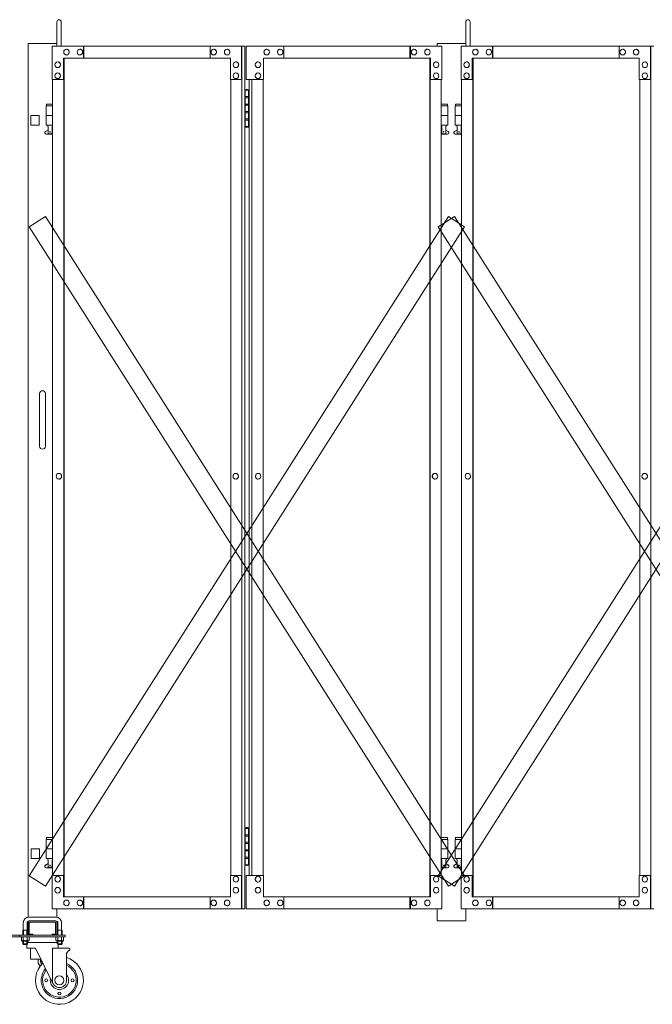
# Model space of a CAD drawing. Units: millimetres. Extents: x 989 to 10447, y 201 to 8411.
# Drawn here: x 7520 to 8839, y 240 to 2294 of the extents above; entities that cross this region are included whole.
import ezdxf

# ---------------------------------------------------------------- set-up
doc = ezdxf.new("R2010")
doc.units = ezdxf.units.MM
doc.layers.add('実線', color=3, linetype='Continuous', lineweight=18)
doc.layers.add('細線', color=4, linetype='Continuous', lineweight=9)

msp = doc.modelspace()

# ---------------------------------------------------------------- linework, layer by layer
at = {"layer": '実線', "linetype": 'Continuous', "ltscale": 0.05}
for p, q in [((7597.5, 2239), (7597.5, 2289.5)), ((7606.5, 2239), (7606.5, 2289.5)), ((8450.4, 2239), (8450.4, 2289.5)), ((8459.4, 2239), (8459.4, 2289.5)), ((7543.5, 2094), (7560.5, 2094))]:
    msp.add_line(p, q, dxfattribs=at)
at = {"layer": '実線', "ltscale": 0.05}
for p, q in [((7537.5, 2244), (7537.5, 421.8)), ((7597.5, 2244), (7537.5, 2244)), ((8390.4, 2244), (8390.4, 2239)), ((8450.4, 2244), (8390.4, 2244)), ((7543.5, 2094), (7543.5, 2074)), ((7560.5, 2094), (7560.5, 2074)), ((7543.5, 2074), (7560.5, 2074)), ((7561.5, 1514), (7561.5, 1459)), ((7573.5, 1514), (7573.5, 1459)), ((7561.5, 1404), (7561.5, 1459)), ((7573.5, 1404), (7573.5, 1459)), ((7561, 564), (7544, 564)), ((7544, 564), (7544, 544)), ((7561, 564), (7561, 544)), ((7544, 544), (7561, 544)), ((7597.5, 439), (7597.5, 421.8)), ((8390.4, 439), (8390.4, 414)), ((8450.4, 439), (8450.4, 414)), ((7537.5, 411), (7537.5, 387)), ((7595.5, 422), (7539.5, 422)), ((7539.5, 414), (7595.5, 414)), ((7540, 387), (7540, 411)), ((7540.5, 411.5), (7567.5, 411.5)), ((7594.5, 411.5), (7567.5, 411.5)), ((7595, 387), (7595, 411)), ((7597.5, 411), (7597.5, 387)), ((8390.4, 414), (8450.4, 414)), ((7527.5, 395), (7526.7, 393.7)), ((7526.7, 393.7), (7526.7, 384)), ((7527.5, 410), (7527.5, 395)), ((7527.5, 395), (7535.5, 395)), ((7535.5, 410), (7535.5, 395)), ((7535.5, 395), (7536.3, 393.7)), ((7536.3, 393.7), (7536.3, 384)), ((7599.5, 395), (7598.7, 393.7)), ((7598.7, 393.7), (7598.7, 384)), ((7599.5, 410), (7599.5, 395)), ((7607.5, 395), (7599.5, 395)), ((7607.5, 410), (7607.5, 395)), ((7607.5, 395), (7608.3, 393.7)), ((7608.3, 393.7), (7608.3, 384)), ((7425, 384), (7520, 384)), ((7425, 381), (7520, 381)), ((7520, 384), (7615, 384)), ((7520, 381), (7520, 384)), ((7520, 381), (7615, 381)), ((7523.4, 381), (7523.4, 373.3)), ((7523.4, 381), (7531.5, 381)), ((7524.5, 372.7), (7523.4, 373.3)), ((7524.5, 372.7), (7531.5, 372.7)), ((7524.5, 372.7), (7524.5, 372.5)), ((7525.4, 372.7), (7525.4, 372.7)), ((7525.4, 372.7), (7525.8, 372.7)), ((7525.5, 371.5), (7531.5, 371.5)), ((7525.8, 372.7), (7526.1, 372.7)), ((7526.1, 372.7), (7526.4, 372.8)), ((7526.4, 372.8), (7526.7, 372.8)), ((7526.7, 372.8), (7527, 372.9)), ((7526.7, 371.5), (7526.7, 366)), ((7527, 372.9), (7527.2, 373)), ((7527.2, 373), (7527.3, 373.1)), ((7527.3, 373.1), (7527.4, 373.2)), ((7527.4, 381), (7527.4, 373.3)), ((7527.4, 373.3), (7527.4, 373.3)), ((7527.4, 373.3), (7527.5, 373.2)), ((7527.4, 373.2), (7527.4, 373.3)), ((7527.5, 373.2), (7527.7, 373.1)), ((7527.7, 373.1), (7528, 373)), ((7528, 373), (7528.4, 372.9)), ((7528.4, 372.9), (7528.9, 372.8)), ((7528.9, 372.8), (7529.5, 372.8)), ((7529.5, 372.8), (7530.1, 372.7)), ((7530.1, 372.7), (7530.8, 372.7)), ((7530.8, 372.7), (7531.5, 372.7)), ((7539.6, 381), (7531.5, 381)), ((7531.5, 372.7), (7531.5, 372.7)), ((7531.5, 372.7), (7532.2, 372.7)), ((7538.5, 372.7), (7531.5, 372.7)), ((7537.5, 371.5), (7531.5, 371.5)), ((7532.2, 372.7), (7532.9, 372.7)), ((7532.9, 372.7), (7533.5, 372.8)), ((7533.5, 372.8), (7534.1, 372.8)), ((7534.1, 372.8), (7534.6, 372.9)), ((7534.6, 372.9), (7535, 373)), ((7535, 373), (7535.3, 373.1)), ((7535.3, 373.1), (7535.5, 373.2)), ((7535.5, 381), (7535.5, 373.3)), ((7535.5, 373.2), (7535.5, 373.3)), ((7535.5, 373.3), (7535.5, 373.3)), ((7535.5, 373.3), (7535.6, 373.2)), ((7535.6, 373.2), (7535.7, 373.1)), ((7535.7, 373.1), (7535.8, 373)), ((7535.8, 373), (7536, 372.9)), ((7536, 372.9), (7536.3, 372.8)), ((7536.3, 372.8), (7536.5, 372.8)), ((7536.3, 371.5), (7536.3, 366)), ((7536.5, 372.8), (7536.9, 372.7)), ((7536.9, 372.7), (7537.2, 372.7)), ((7537.2, 372.7), (7537.5, 372.7)), ((7538.5, 372.7), (7539.6, 373.3)), ((7538.5, 372.7), (7538.5, 372.5)), ((7539.6, 381), (7539.6, 373.3)), ((7540.5, 386.5), (7547.5, 386.5)), ((7540.5, 384), (7594.5, 384)), ((7547.5, 384), (7547.5, 386.5)), ((7587.5, 384), (7587.5, 386.5)), ((7594.5, 386.5), (7587.5, 386.5)), ((7595.4, 381), (7595.4, 373.3)), ((7595.4, 381), (7603.5, 381)), ((7596.5, 372.7), (7595.4, 373.3)), ((7596.5, 372.7), (7603.5, 372.7)), ((7596.5, 372.7), (7596.5, 372.5)), ((7597.4, 372.7), (7597.4, 372.7)), ((7597.4, 372.7), (7597.8, 372.7)), ((7597.5, 371.5), (7603.5, 371.5)), ((7597.8, 372.7), (7598.1, 372.7)), ((7598.1, 372.7), (7598.4, 372.8)), ((7598.4, 372.8), (7598.7, 372.8)), ((7598.7, 372.8), (7599, 372.9)), ((7598.7, 371.5), (7598.7, 366)), ((7599, 372.9), (7599.2, 373)), ((7599.2, 373), (7599.3, 373.1)), ((7599.3, 373.1), (7599.4, 373.2)), ((7599.4, 381), (7599.4, 373.3)), ((7599.4, 373.3), (7599.4, 373.3)), ((7599.4, 373.3), (7599.5, 373.2)), ((7599.4, 373.2), (7599.4, 373.3)), ((7599.5, 373.2), (7599.7, 373.1)), ((7599.7, 373.1), (7600, 373)), ((7600, 373), (7600.4, 372.9)), ((7600.4, 372.9), (7600.9, 372.8)), ((7600.9, 372.8), (7601.5, 372.8)), ((7601.5, 372.8), (7602.1, 372.7)), ((7602.1, 372.7), (7602.8, 372.7)), ((7602.8, 372.7), (7603.5, 372.7)), ((7611.6, 381), (7603.5, 381)), ((7603.5, 372.7), (7603.5, 372.7)), ((7603.5, 372.7), (7604.2, 372.7)), ((7610.5, 372.7), (7603.5, 372.7)), ((7609.5, 371.5), (7603.5, 371.5)), ((7604.2, 372.7), (7604.9, 372.7)), ((7604.9, 372.7), (7605.5, 372.8)), ((7605.5, 372.8), (7606.1, 372.8)), ((7606.1, 372.8), (7606.6, 372.9)), ((7606.6, 372.9), (7607, 373)), ((7607, 373), (7607.3, 373.1)), ((7607.3, 373.1), (7607.5, 373.2)), ((7607.5, 381), (7607.5, 373.3)), ((7607.5, 373.2), (7607.5, 373.3)), ((7607.5, 373.3), (7607.5, 373.3)), ((7607.5, 373.3), (7607.6, 373.2)), ((7607.6, 373.2), (7607.7, 373.1)), ((7607.7, 373.1), (7607.8, 373)), ((7607.8, 373), (7608, 372.9)), ((7608, 372.9), (7608.3, 372.8)), ((7608.3, 372.8), (7608.5, 372.8)), ((7608.3, 371.5), (7608.3, 366)), ((7608.5, 372.8), (7608.9, 372.7)), ((7608.9, 372.7), (7609.2, 372.7)), ((7609.2, 372.7), (7609.5, 372.7)), ((7610.5, 372.7), (7611.6, 373.3)), ((7610.5, 372.7), (7610.5, 372.5)), ((7611.6, 381), (7611.6, 373.3)), ((7615, 381), (7615, 384)), ((7536.3, 366), (7526.7, 366)), ((7527.7, 365), (7526.7, 366)), ((7527.7, 365), (7535.2, 365)), ((7535, 365), (7535, 357)), ((7552.8, 357), (7535, 357)), ((7535.2, 365), (7536.3, 366)), ((7598.7, 369), (7536.3, 369)), ((7542.5, 357), (7542.5, 334)), ((7552.8, 357), (7589.3, 283.3)), ((7622.8, 357), (7588.3, 357)), ((7588.3, 285.5), (7588.3, 357)), ((7598.7, 366), (7608.3, 366)), ((7599.7, 365), (7598.7, 366)), ((7607.2, 365), (7599.7, 365)), ((7600, 365), (7600, 357)), ((7607.2, 365), (7608.3, 366)), ((7622.8, 352), (7617.8, 347)), ((7624.8, 352), (7622.8, 352)), ((7624.8, 355), (7624.8, 352)), ((7564.2, 334), (7542.5, 334)), ((7558.5, 334), (7558.5, 328)), ((7563.5, 328), (7563.5, 334)), ((7617.8, 290), (7617.8, 347)), ((7564.5, 322.2), (7564.5, 327))]:
    msp.add_line(p, q, dxfattribs=at)
at = {"layer": '実線'}
for p, q in [((7587.7, 2239), (7989.3, 2239)), ((7587.7, 2239), (7587.7, 2169)), ((7653.2, 2239), (7653.2, 2214)), ((7654, 2214), (7654, 2239)), ((7917.3, 2239), (7917.3, 2214)), ((7982.7, 2169), (7982.7, 2239)), ((7983.6, 2239), (7983.6, 439)), ((7989.3, 2239), (7989.3, 439)), ((8400.1, 2239), (7992.4, 2239)), ((7992.4, 2169), (7992.4, 2239)), ((8070.6, 2239), (8070.6, 2214)), ((8333.8, 2214), (8333.8, 2239)), ((8334.7, 2239), (8334.7, 2214)), ((8400.1, 2239), (8400.1, 2169)), ((8440.6, 2239), (8842.2, 2239)), ((8440.6, 2239), (8440.6, 2169)), ((8506, 2239), (8506, 2214)), ((8506.9, 2214), (8506.9, 2239)), ((8770.2, 2239), (8770.2, 2214)), ((8835.6, 2169), (8835.6, 2239)), ((8836.5, 2239), (8836.5, 439)), ((7611.1, 2214), (7959.4, 2214)), ((7611.1, 2169), (7611.1, 2214)), ((7612, 464), (7612, 2214)), ((7612.7, 464), (7612.7, 2214)), ((7959.4, 2169), (7959.4, 2214)), ((8376.8, 2214), (8028.5, 2214)), ((8028.5, 2169), (8028.5, 2214)), ((8375.2, 464), (8375.2, 2214)), ((8375.9, 464), (8375.9, 2214)), ((8376.8, 2169), (8376.8, 2214)), ((8464, 2214), (8812.2, 2214)), ((8464, 2169), (8464, 2214)), ((8464.9, 464), (8464.9, 2214)), ((8465.6, 464), (8465.6, 2214)), ((8812.2, 2169), (8812.2, 2214)), ((7587.7, 2169), (7612, 2169)), ((7588.6, 2169), (7588.6, 509)), ((7983.6, 2169), (7959.4, 2169)), ((7960.3, 2169), (7960.3, 509)), ((7992.4, 2169), (8028.5, 2169)), ((7998.6, 2169), (7998.6, 509)), ((8004.2, 2169), (8004.2, 509)), ((8027.6, 2169), (8027.6, 509)), ((8400.1, 2169), (8375.9, 2169)), ((8399.3, 2169), (8399.3, 509)), ((8440.6, 2169), (8464.9, 2169)), ((8441.5, 2169), (8441.5, 509)), ((8836.5, 2169), (8812.2, 2169)), ((8813.1, 2169), (8813.1, 509)), ((7989.9, 2147), (7989.3, 2147)), ((7989.9, 2131), (7989.9, 2147)), ((7992.9, 2148.5), (7990.4, 2148)), ((7990.4, 2147), (7990.4, 2148)), ((7998.6, 2147), (7990.4, 2147)), ((7990.4, 2071), (7990.4, 2147)), ((7993.9, 2148.5), (7992.9, 2148.5)), ((7993.9, 2148.5), (7994.9, 2148.5)), ((7994.9, 2148.5), (7997.4, 2148)), ((7997.4, 2147), (7997.4, 2148)), ((7997.4, 2147), (7997.4, 2071)), ((7576, 2118), (7576, 2114)), ((7576, 2118), (7588.6, 2118)), ((7997.4, 2131), (7989.9, 2131)), ((7989.9, 2100), (7989.9, 2118)), ((7997.4, 2118), (7989.9, 2118)), ((7997.9, 2133.5), (7990.4, 2133.5)), ((7997.9, 2133.5), (7997.9, 2115.5)), ((8411.9, 2118), (8399.3, 2118)), ((8411.9, 2118), (8411.9, 2114)), ((8428.9, 2118), (8428.9, 2114)), ((8428.9, 2118), (8441.5, 2118)), ((7588.6, 2114), (7575, 2114)), ((7575, 2114), (7575, 2074)), ((7997.4, 2100), (7989.9, 2100)), ((7997.9, 2115.5), (7990.4, 2115.5)), ((7997.4, 2102.5), (7990.4, 2102.5)), ((7997.9, 2102.5), (7997.4, 2102.5)), ((7997.9, 2102.5), (7997.9, 2084.5)), ((8399.3, 2114), (8412.9, 2114)), ((8412.9, 2114), (8412.9, 2074)), ((8441.5, 2114), (8427.9, 2114)), ((8427.9, 2114), (8427.9, 2074)), ((7588.6, 2094), (7575, 2094)), ((7997.4, 2087), (7989.9, 2087)), ((7989.9, 2071), (7989.9, 2087)), ((7997.9, 2084.5), (7990.4, 2084.5)), ((8399.3, 2094), (8412.9, 2094)), ((8441.5, 2094), (8427.9, 2094)), ((7574.1, 2060.6), (7579.2, 2063.4)), ((7588.6, 2074), (7575, 2074)), ((7575.5, 2055), (7588.6, 2055)), ((7578.5, 2074), (7578.5, 2071)), ((7578.5, 2071), (7579.2, 2071)), ((7579.2, 2056), (7579.2, 2071)), ((7579.2, 2056), (7587.7, 2056)), ((7587.7, 2056), (7587.7, 2071)), ((7588.5, 2071), (7587.7, 2071)), ((7588.6, 2062.9), (7587.7, 2063.4)), ((7588.5, 2074), (7588.5, 2071)), ((7989.3, 2071), (7989.9, 2071)), ((7990.4, 2071), (7990.4, 2070)), ((7990.4, 2071), (7998.6, 2071)), ((7992.9, 2069.5), (7990.4, 2070)), ((7993.9, 2069.5), (7992.9, 2069.5)), ((7993.9, 2069.5), (7994.9, 2069.5)), ((7994.9, 2069.5), (7997.4, 2070)), ((7997.4, 2071), (7997.4, 2070)), ((8399.3, 2074), (8412.9, 2074)), ((8399.3, 2062.9), (8400.1, 2063.4)), ((8412.4, 2055), (8399.3, 2055)), ((8399.4, 2074), (8399.4, 2071)), ((8399.4, 2071), (8400.1, 2071)), ((8400.1, 2056), (8400.1, 2071)), ((8408.6, 2056), (8400.1, 2056)), ((8408.6, 2056), (8408.6, 2071)), ((8409.4, 2071), (8408.6, 2071)), ((8413.8, 2060.6), (8408.6, 2063.4)), ((8409.4, 2074), (8409.4, 2071)), ((8427, 2060.6), (8432.1, 2063.4)), ((8441.5, 2074), (8427.9, 2074)), ((8428.4, 2055), (8441.5, 2055)), ((8431.4, 2074), (8431.4, 2071)), ((8431.4, 2071), (8432.1, 2071)), ((8432.1, 2056), (8432.1, 2071)), ((8432.1, 2056), (8440.6, 2056)), ((8440.6, 2056), (8440.6, 2071)), ((8441.4, 2071), (8440.6, 2071)), ((8441.5, 2062.9), (8440.6, 2063.4)), ((8441.4, 2074), (8441.4, 2071)), ((7989.9, 607), (7989.3, 607)), ((7989.9, 591), (7989.9, 607)), ((7992.9, 608.5), (7990.4, 608)), ((7990.4, 607), (7990.4, 608)), ((7998.6, 607), (7990.4, 607)), ((7990.4, 531), (7990.4, 607)), ((7993.9, 608.5), (7992.9, 608.5)), ((7993.9, 608.5), (7994.9, 608.5)), ((7994.9, 608.5), (7997.4, 608)), ((7997.4, 607), (7997.4, 608)), ((7997.4, 607), (7997.4, 531)), ((7588.6, 584), (7575, 584)), ((7575, 584), (7575, 544)), ((7576, 588), (7576, 584)), ((7576, 588), (7588.6, 588)), ((7997.4, 591), (7989.9, 591)), ((7989.9, 560), (7989.9, 578)), ((7997.4, 578), (7989.9, 578)), ((7997.9, 593.5), (7990.4, 593.5)), ((7997.9, 575.5), (7990.4, 575.5)), ((7997.9, 593.5), (7997.9, 575.5)), ((8411.9, 588), (8399.3, 588)), ((8399.3, 584), (8412.9, 584)), ((8411.9, 588), (8411.9, 584)), ((8412.9, 584), (8412.9, 544)), ((8441.5, 584), (8427.9, 584)), ((8427.9, 584), (8427.9, 544)), ((8428.9, 588), (8428.9, 584)), ((8428.9, 588), (8441.5, 588)), ((7588.6, 564), (7575, 564)), ((7997.4, 560), (7989.9, 560)), ((7997.4, 562.5), (7990.4, 562.5)), ((7997.9, 562.5), (7997.4, 562.5)), ((7997.9, 562.5), (7997.9, 544.5)), ((8399.3, 564), (8412.9, 564)), ((8441.5, 564), (8427.9, 564)), ((7588.6, 544), (7575, 544)), ((7578.5, 544), (7578.5, 541)), ((7578.5, 541), (7579.2, 541)), ((7579.2, 526), (7579.2, 541)), ((7587.7, 526), (7587.7, 541)), ((7588.5, 541), (7587.7, 541)), ((7588.5, 544), (7588.5, 541)), ((7997.4, 547), (7989.9, 547)), ((7989.9, 531), (7989.9, 547)), ((7997.9, 544.5), (7990.4, 544.5)), ((8399.3, 544), (8412.9, 544)), ((8399.4, 544), (8399.4, 541)), ((8399.4, 541), (8400.1, 541)), ((8400.1, 526), (8400.1, 541)), ((8408.6, 526), (8408.6, 541)), ((8409.4, 541), (8408.6, 541)), ((8409.4, 544), (8409.4, 541)), ((8441.5, 544), (8427.9, 544)), ((8431.4, 544), (8431.4, 541)), ((8431.4, 541), (8432.1, 541)), ((8432.1, 526), (8432.1, 541)), ((8440.6, 526), (8440.6, 541)), ((8441.4, 541), (8440.6, 541)), ((8441.4, 544), (8441.4, 541)), ((7574.1, 530.6), (7579.2, 533.4)), ((7575.5, 525), (7588.6, 525)), ((7579.2, 526), (7587.7, 526)), ((7588.6, 532.9), (7587.7, 533.4)), ((7989.3, 531), (7989.9, 531)), ((7990.4, 531), (7990.4, 530)), ((7990.4, 531), (7998.6, 531)), ((7992.9, 529.5), (7990.4, 530)), ((7993.9, 529.5), (7992.9, 529.5)), ((7993.9, 529.5), (7994.9, 529.5)), ((7994.9, 529.5), (7997.4, 530)), ((7997.4, 531), (7997.4, 530)), ((8399.3, 532.9), (8400.1, 533.4)), ((8412.4, 525), (8399.3, 525)), ((8408.6, 526), (8400.1, 526)), ((8413.8, 530.6), (8408.6, 533.4)), ((8427, 530.6), (8432.1, 533.4)), ((8428.4, 525), (8441.5, 525)), ((8432.1, 526), (8440.6, 526)), ((8441.5, 532.9), (8440.6, 533.4)), ((7587.7, 439), (7587.7, 509)), ((7587.7, 509), (7612, 509)), ((7611.1, 509), (7611.1, 464)), ((7983.6, 509), (7959.4, 509)), ((7959.4, 509), (7959.4, 464)), ((7982.7, 509), (7982.7, 439)), ((7992.4, 509), (8028.5, 509)), ((7992.4, 509), (7992.4, 439)), ((8028.5, 509), (8028.5, 464)), ((8400.1, 509), (8375.9, 509)), ((8376.8, 509), (8376.8, 464)), ((8400.1, 439), (8400.1, 509)), ((8440.6, 439), (8440.6, 509)), ((8440.6, 509), (8464.9, 509)), ((8464, 509), (8464, 464)), ((8836.5, 509), (8812.2, 509)), ((8812.2, 509), (8812.2, 464)), ((8835.6, 509), (8835.6, 439)), ((7611.1, 464), (7959.4, 464)), ((7653.2, 439), (7653.2, 464)), ((7654, 464), (7654, 439)), ((7917.3, 439), (7917.3, 464)), ((8376.8, 464), (8028.5, 464)), ((8070.6, 439), (8070.6, 464)), ((8333.8, 464), (8333.8, 439)), ((8334.7, 439), (8334.7, 464)), ((8464, 464), (8812.2, 464)), ((8506, 439), (8506, 464)), ((8506.9, 464), (8506.9, 439)), ((8770.2, 439), (8770.2, 464)), ((7587.7, 439), (7989.3, 439)), ((8400.1, 439), (7992.4, 439)), ((8440.6, 439), (8842.2, 439))]:
    msp.add_line(p, q, dxfattribs=at)
for centre in [(7583.5, 2060), (8404.4, 2060), (8436.4, 2060), (7583.5, 530), (8404.4, 530), (8436.4, 530)]:
    msp.add_circle(centre, 0.5, dxfattribs=at)
at = {"layer": '実線', "ltscale": 0.05}
for centre, radius in [((7575.3, 290), 3), ((7602.8, 290), 9.5), ((7630.3, 290), 3), ((7602.8, 262.5), 3)]:
    msp.add_circle(centre, radius, dxfattribs=at)
at = {"layer": '実線', "linetype": 'Continuous', "ltscale": 0.05}
for centre in [(7602, 2289.5), (8454.9, 2289.5)]:
    msp.add_arc(centre, 4.5, 0, 180, dxfattribs=at)
at = {"layer": '実線'}
for centre, start, end in [((7575.5, 2058), 118.0725, 270), ((8412.4, 2058), 270, 61.9275), ((8428.4, 2058), 118.0725, 270), ((7575.5, 528), 118.0725, 270), ((8412.4, 528), 270, 61.9275), ((8428.4, 528), 118.0725, 270)]:
    msp.add_arc(centre, 3, start, end, dxfattribs=at)
at = {"layer": '実線', "ltscale": 0.05}
for centre, radius, start, end in [((7567.5, 1514), 6, 0, 180), ((7567.5, 1404), 6, 180, 0), ((7539.5, 410), 12, 90, 180), ((7539.5, 410), 4, 90, 180), ((7540.5, 411), 3, 90, 180), ((7540.5, 411), 0.5, 90, 180), ((7594.5, 411), 3, 0, 90), ((7594.5, 411), 0.5, 0, 90), ((7595.5, 410), 12, 0, 90), ((7595.5, 410), 4, 0, 90), ((7525.5, 372.5), 1, 180, 270), ((7540.5, 387), 3, 180, 270), ((7537.5, 372.5), 1, 270, 0), ((7540.5, 387), 0.5, 180, 270), ((7594.5, 387), 3, 270, 0), ((7594.5, 387), 0.5, 270, 0), ((7597.5, 372.5), 1, 180, 270), ((7609.5, 372.5), 1, 270, 0), ((7540, 364), 5, 90, 138.3312), ((7595, 364), 5, 41.6688, 90), ((7622.8, 355), 2, 0, 90), ((7602.8, 290), 50, 133.8541, 72.5424), ((7567.5, 327), 3, 113.7195, 180), ((7567.5, 328), 9, 180, 239.6), ((7567.5, 328), 4, 180, 221.4096), ((7602.8, 290), 38, 139.6461, 66.7504), ((7602.8, 290), 35, 141.7735, 64.6231), ((7602.8, 290), 19, 168.5329, 37.8636), ((7602.8, 290), 15, 206.3965, 0)]:
    msp.add_arc(centre, radius, start, end, dxfattribs=at)
at = {"layer": '実線'}
for centre, major_axis in [((7617.5, 2226.5), (0, -6)), ((7645.5, 2226.5), (0, -6)), ((7924.6, 2226.5), (0, -6)), ((7952.6, 2226.5), (0, -6)), ((8470.3, 2226.5), (0, -6)), ((8498.4, 2226.5), (0, -6)), ((8777.5, 2226.5), (0, -6)), ((8805.5, 2226.5), (0, -6)), ((7599.2, 2200), (0, -6)), ((7970.9, 2200), (0, -6)), ((8452.1, 2200), (0, -6)), ((8823.8, 2200), (0, -6)), ((7599.2, 2177), (0, -6)), ((7970.9, 2177), (0, -6)), ((8452.1, 2177), (0, -6)), ((8823.8, 2177), (0, -6)), ((7601.7, 1341.5), (0, -6)), ((7970.5, 1341.5), (0, -6)), ((8454.6, 1341.5), (0, -6)), ((8823.4, 1341.5), (0, -6)), ((8017, 501), (0, 6)), ((8388.6, 501), (0, 6)), ((8017, 478), (0, 6)), ((8388.6, 478), (0, 6)), ((8035.2, 451.5), (0, 6)), ((8063.3, 451.5), (0, 6)), ((8342.4, 451.5), (0, 6)), ((8370.4, 451.5), (0, 6))]:
    msp.add_ellipse(centre, major_axis=major_axis, ratio=0.934982, dxfattribs=at)
for centre, major_axis in [((7617.6, 2226.5), (0, -6)), ((7645.7, 2226.5), (0, -6)), ((7924.8, 2226.5), (0, -6)), ((7952.8, 2226.5), (0, -6)), ((8470.5, 2226.5), (0, -6)), ((8498.6, 2226.5), (0, -6)), ((8777.7, 2226.5), (0, -6)), ((8805.7, 2226.5), (0, -6)), ((7599.4, 2200), (0, -6)), ((7971.1, 2200), (0, -6)), ((8452.3, 2200), (0, -6)), ((8823.9, 2200), (0, -6)), ((7599.4, 2177), (0, -6)), ((7971.1, 2177), (0, -6)), ((8452.3, 2177), (0, -6)), ((8823.9, 2177), (0, -6)), ((7601.9, 1341.5), (0, -6)), ((7970.7, 1341.5), (0, -6)), ((8454.7, 1341.5), (0, -6)), ((8823.6, 1341.5), (0, -6)), ((8016.8, 501), (0, 6)), ((8388.5, 501), (0, 6)), ((8016.8, 478), (0, 6)), ((8388.5, 478), (0, 6)), ((8035, 451.5), (0, 6)), ((8063.1, 451.5), (0, 6)), ((8342.2, 451.5), (0, 6)), ((8370.2, 451.5), (0, 6))]:
    msp.add_ellipse(centre, major_axis=major_axis, ratio=0.934982, start_param=0, end_param=3.141593, dxfattribs=at)
at = {"layer": '実線', "extrusion": (0, 0, -1)}
for centre, major_axis in [((8035, 2226.5), (0, -6)), ((8063.1, 2226.5), (0, -6)), ((8342.2, 2226.5), (0, -6)), ((8370.2, 2226.5), (0, -6)), ((8016.8, 2200), (0, -6)), ((8388.5, 2200), (0, -6)), ((8016.8, 2177), (0, -6)), ((8388.5, 2177), (0, -6)), ((8017.1, 1341.5), (0, -6)), ((8386, 1341.5), (0, -6)), ((7599.4, 501), (0, 6)), ((7971.1, 501), (0, 6)), ((8452.3, 501), (0, 6)), ((8823.9, 501), (0, 6)), ((7599.4, 478), (0, 6)), ((7971.1, 478), (0, 6)), ((8452.3, 478), (0, 6)), ((8823.9, 478), (0, 6)), ((7617.6, 451.5), (0, 6)), ((7645.7, 451.5), (0, 6)), ((7924.8, 451.5), (0, 6)), ((7952.8, 451.5), (0, 6)), ((8470.5, 451.5), (0, 6)), ((8498.6, 451.5), (0, 6)), ((8777.7, 451.5), (0, 6)), ((8805.7, 451.5), (0, 6))]:
    msp.add_ellipse(centre, major_axis=major_axis, ratio=0.934982, start_param=0, end_param=3.141593, dxfattribs=at)
for centre, major_axis in [((8035.2, 2226.5), (0, -6)), ((8063.3, 2226.5), (0, -6)), ((8342.4, 2226.5), (0, -6)), ((8370.4, 2226.5), (0, -6)), ((8017, 2200), (0, -6)), ((8388.6, 2200), (0, -6)), ((8017, 2177), (0, -6)), ((8388.6, 2177), (0, -6)), ((8017.3, 1341.5), (0, -6)), ((8386.2, 1341.5), (0, -6)), ((7599.2, 501), (0, 6)), ((7970.9, 501), (0, 6)), ((8452.1, 501), (0, 6)), ((8823.8, 501), (0, 6)), ((7599.2, 478), (0, 6)), ((7970.9, 478), (0, 6)), ((8452.1, 478), (0, 6)), ((8823.8, 478), (0, 6)), ((7617.5, 451.5), (0, 6)), ((7645.5, 451.5), (0, 6)), ((7924.6, 451.5), (0, 6)), ((7952.6, 451.5), (0, 6)), ((8470.3, 451.5), (0, 6)), ((8498.4, 451.5), (0, 6)), ((8777.5, 451.5), (0, 6)), ((8805.5, 451.5), (0, 6))]:
    msp.add_ellipse(centre, major_axis=major_axis, ratio=0.934982, dxfattribs=at)
at = {"layer": '細線', "ltscale": 0.05}
for p, q in [((7539.9, 507.8), (8414.2, 1883.5)), ((7539.9, 1862), (7573.6, 1883.5)), ((7573.6, 1883.5), (8448, 507.8)), ((8392.8, 507.8), (9267.1, 1883.5)), ((8392.8, 1862), (8426.5, 1883.5)), ((8414.2, 1883.5), (8448, 1862)), ((8426.5, 1883.5), (9300.9, 507.8)), ((8414.2, 486.4), (7539.9, 1862)), ((8448, 1862), (7573.6, 486.4)), ((9267.1, 486.4), (8392.8, 1862)), ((9300.9, 1862), (8426.5, 486.4)), ((7539.9, 507.8), (7573.6, 486.4)), ((8392.8, 507.8), (8426.5, 486.4)), ((8414.2, 486.4), (8448, 507.8)), ((7527.7, 395), (7527.7, 384)), ((7535.2, 395), (7535.2, 384)), ((7599.7, 395), (7599.7, 384)), ((7607.2, 395), (7607.2, 384)), ((7527.7, 371.5), (7527.7, 365)), ((7535.2, 371.5), (7535.2, 365)), ((7599.7, 371.5), (7599.7, 365)), ((7607.2, 371.5), (7607.2, 365))]:
    msp.add_line(p, q, dxfattribs=at)

doc.saveas('drawing.dxf')
